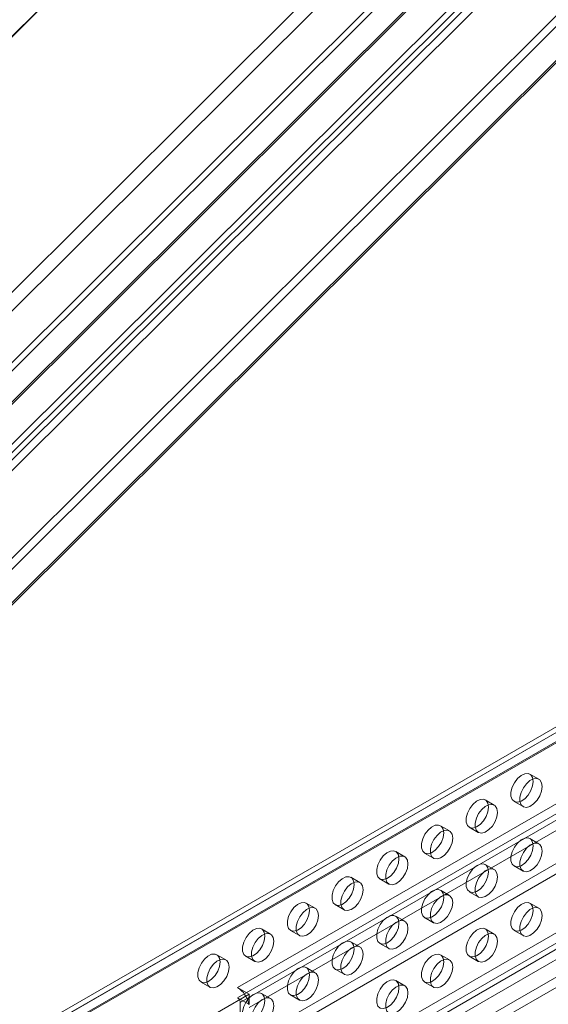
# Model space of a CAD drawing. Units: millimetres. Extents: x 63 to 8538, y 73 to 6060.
# Drawn here: x 5142 to 5226, y 4933 to 5089 of the extents above; entities that cross this region are included whole.
import ezdxf

# ---------------------------------------------------------------- set-up
doc = ezdxf.new("R2010")
doc.units = ezdxf.units.MM
doc.header["$LTSCALE"] = 5

msp = doc.modelspace()

# ---------------------------------------------------------------- linework, layer by layer
at = {"color": 7, "linetype": 'Continuous', "lineweight": 18}
for p, q in [((5394.22, 5274.55), (5048.08, 4929.25)), ((5394.58, 5273.61), (5048.44, 4928.3)), ((5049.01, 4927.68), (5395.15, 5272.99)), ((5056.78, 5002.49), (5328.57, 5273.62)), ((5056.81, 5002.43), (5328.59, 5273.56)), ((5050.07, 4927.07), (5396.21, 5272.37)), ((5043.14, 4937.25), (5374.4, 5267.71)), ((5043.5, 4936.31), (5374.77, 5266.77)), ((5041.72, 4946.96), (5361.68, 5266.16)), ((5043.14, 4945.41), (5363.11, 5264.6)), ((5048.14, 4911.26), (5400.33, 5262.6)), ((5049.2, 4910.65), (5401.39, 5261.99)), ((5406.31, 5261.19), (5048.47, 4904.21)), ((5404.61, 5259.87), (5048.77, 4904.88)), ((5047.25, 4934.74), (5367.22, 5253.93)), ((5046.55, 4934.41), (5366.52, 5253.6)), ((5416.35, 5086.38), (5147.65, 4931.27)), ((5148.95, 4931.14), (5417.65, 5086.25)), ((5147.11, 4930.07), (5415.81, 5085.19)), ((5148.52, 4929.26), (5417.22, 5084.38)), ((5417.35, 5084.65), (5148.65, 4929.53)), ((5148.95, 4929.5), (5417.65, 5084.62)), ((5176.38, 4935.71), (5409.73, 5070.42)), ((5176.38, 4934.08), (5409.73, 5068.78)), ((5176.81, 4933.34), (5410.15, 5068.05)), ((5178.22, 4932.52), (5411.57, 5067.23)), ((5176.81, 4926.48), (5410.15, 5061.19)), ((5178.22, 4925.66), (5411.57, 5060.37)), ((5147.11, 4898.39), (5415.81, 5053.51)), ((5148.52, 4897.58), (5417.22, 5052.69)), ((5148.95, 4896.84), (5417.65, 5051.96)), ((5148.95, 4895.21), (5417.65, 5050.33)), ((5176.81, 4908.52), (5410.15, 5043.22)), ((5178.22, 4907.7), (5411.57, 5042.41)), ((5224.02, 4968.65), (5222.61, 4969.47)), ((5216.95, 4964.57), (5215.53, 4965.39)), ((5220.11, 4965.14), (5221.52, 4964.32)), ((5209.88, 4960.49), (5208.46, 4961.3)), ((5213.03, 4961.05), (5214.45, 4960.24)), ((5224.02, 4958.44), (5222.61, 4959.26)), ((5202.81, 4956.4), (5201.39, 4957.22)), ((5205.96, 4956.97), (5207.38, 4956.16)), ((5216.95, 4954.36), (5215.53, 4955.18)), ((5220.11, 4954.93), (5221.52, 4954.11)), ((5195.74, 4952.32), (5194.32, 4953.14)), ((5198.89, 4952.89), (5200.31, 4952.07)), ((5209.88, 4950.28), (5208.46, 4951.1)), ((5213.03, 4950.85), (5214.45, 4950.03)), ((5188.66, 4948.24), (5187.25, 4949.06)), ((5191.82, 4948.81), (5193.24, 4947.99)), ((5224.02, 4948.24), (5222.61, 4949.05)), ((5202.81, 4946.2), (5201.39, 4947.01)), ((5205.96, 4946.77), (5207.38, 4945.95)), ((5181.59, 4944.16), (5180.18, 4944.97)), ((5184.75, 4944.73), (5186.16, 4943.91)), ((5216.95, 4944.16), (5215.53, 4944.97)), ((5220.11, 4944.72), (5221.52, 4943.91)), ((5195.74, 4942.12), (5194.32, 4942.93)), ((5198.89, 4942.68), (5200.31, 4941.87)), ((5174.52, 4940.08), (5173.11, 4940.89)), ((5177.68, 4940.64), (5179.09, 4939.83)), ((5209.88, 4940.07), (5208.46, 4940.89)), ((5213.03, 4940.64), (5214.45, 4939.82)), ((5188.66, 4938.03), (5187.25, 4938.85)), ((5191.82, 4938.6), (5193.24, 4937.79)), ((5170.61, 4936.56), (5172.02, 4935.75)), ((5202.81, 4935.99), (5201.39, 4936.81)), ((5205.96, 4936.56), (5207.38, 4935.74)), ((5178.22, 4934.65), (5164.08, 4926.48)), ((5178.22, 4934.65), (5176.38, 4935.71)), ((5178.22, 4933.01), (5178.22, 4934.65)), ((5181.59, 4933.95), (5180.18, 4934.77)), ((5184.75, 4934.52), (5186.16, 4933.7)), ((5178.17, 4933.04), (5176.38, 4934.08)), ((5176.81, 4933.34), (5176.81, 4926.48)), ((5178.22, 4933.01), (5178.17, 4933.04))]:
    msp.add_line(p, q, dxfattribs=at)
at = {"color": 7, "linetype": 'Continuous', "lineweight": 18, "flags": 128}
for points in [[(5223.12, 4968.32), (5223.03, 4967.6), (5222.75, 4966.85), (5222.32, 4966.15), (5221.79, 4965.57), (5221.21, 4965.18), (5220.65, 4965.02), (5220.16, 4965.11), (5219.8, 4965.43), (5219.61, 4965.96), (5219.61, 4966.63), (5219.8, 4967.38), (5220.16, 4968.11), (5220.65, 4968.76), (5221.21, 4969.25), (5221.79, 4969.53), (5222.32, 4969.57), (5222.75, 4969.36), (5223.03, 4968.93), (5223.12, 4968.32)], [(5224.54, 4967.51), (5224.44, 4966.79), (5224.16, 4966.04), (5223.74, 4965.33), (5223.2, 4964.76), (5222.62, 4964.37), (5222.06, 4964.21), (5221.57, 4964.29), (5221.21, 4964.62), (5221.03, 4965.14), (5221.03, 4965.81), (5221.21, 4966.56), (5221.57, 4967.3), (5222.06, 4967.95), (5222.62, 4968.44), (5223.2, 4968.71), (5223.74, 4968.75), (5224.16, 4968.54), (5224.44, 4968.11), (5224.54, 4967.51)], [(5216.05, 4964.24), (5215.96, 4963.52), (5215.68, 4962.77), (5215.25, 4962.07), (5214.72, 4961.49), (5214.14, 4961.1), (5213.57, 4960.94), (5213.09, 4961.03), (5212.73, 4961.35), (5212.54, 4961.88), (5212.54, 4962.55), (5212.73, 4963.29), (5213.09, 4964.03), (5213.57, 4964.68), (5214.14, 4965.17), (5214.72, 4965.45), (5215.25, 4965.49), (5215.68, 4965.28), (5215.96, 4964.85), (5216.05, 4964.24)], [(5217.47, 4963.42), (5217.37, 4962.71), (5217.09, 4961.96), (5216.67, 4961.25), (5216.13, 4960.68), (5215.55, 4960.28), (5214.99, 4960.12), (5214.5, 4960.21), (5214.14, 4960.53), (5213.95, 4961.06), (5213.95, 4961.73), (5214.14, 4962.48), (5214.5, 4963.21), (5214.99, 4963.86), (5215.55, 4964.35), (5216.13, 4964.63), (5216.67, 4964.67), (5217.09, 4964.46), (5217.37, 4964.03), (5217.47, 4963.42)], [(5208.98, 4960.16), (5208.89, 4959.44), (5208.61, 4958.69), (5208.18, 4957.99), (5207.65, 4957.41), (5207.07, 4957.02), (5206.5, 4956.86), (5206.02, 4956.94), (5205.66, 4957.27), (5205.47, 4957.8), (5205.47, 4958.47), (5205.66, 4959.21), (5206.02, 4959.95), (5206.5, 4960.6), (5207.07, 4961.09), (5207.65, 4961.37), (5208.18, 4961.4), (5208.61, 4961.2), (5208.89, 4960.77), (5208.98, 4960.16)], [(5210.4, 4959.34), (5210.3, 4958.62), (5210.02, 4957.87), (5209.59, 4957.17), (5209.06, 4956.59), (5208.48, 4956.2), (5207.92, 4956.04), (5207.43, 4956.13), (5207.07, 4956.45), (5206.88, 4956.98), (5206.88, 4957.65), (5207.07, 4958.4), (5207.43, 4959.13), (5207.92, 4959.78), (5208.48, 4960.27), (5209.06, 4960.55), (5209.59, 4960.59), (5210.02, 4960.38), (5210.3, 4959.95), (5210.4, 4959.34)], [(5223.12, 4958.12), (5223.03, 4957.4), (5222.75, 4956.65), (5222.32, 4955.94), (5221.79, 4955.37), (5221.21, 4954.98), (5220.65, 4954.82), (5220.16, 4954.9), (5219.8, 4955.23), (5219.61, 4955.75), (5219.61, 4956.42), (5219.8, 4957.17), (5220.16, 4957.91), (5220.65, 4958.55), (5221.21, 4959.05), (5221.79, 4959.32), (5222.32, 4959.36), (5222.75, 4959.15), (5223.03, 4958.72), (5223.12, 4958.12)], [(5224.54, 4957.3), (5224.44, 4956.58), (5224.16, 4955.83), (5223.74, 4955.13), (5223.2, 4954.55), (5222.62, 4954.16), (5222.06, 4954), (5221.57, 4954.09), (5221.21, 4954.41), (5221.03, 4954.94), (5221.03, 4955.61), (5221.21, 4956.35), (5221.57, 4957.09), (5222.06, 4957.74), (5222.62, 4958.23), (5223.2, 4958.51), (5223.74, 4958.55), (5224.16, 4958.34), (5224.44, 4957.91), (5224.54, 4957.3)], [(5201.91, 4956.08), (5201.81, 4955.36), (5201.54, 4954.61), (5201.11, 4953.91), (5200.58, 4953.33), (5200, 4952.94), (5199.43, 4952.78), (5198.94, 4952.86), (5198.59, 4953.19), (5198.4, 4953.71), (5198.4, 4954.39), (5198.59, 4955.13), (5198.94, 4955.87), (5199.43, 4956.52), (5200, 4957.01), (5200.58, 4957.29), (5201.11, 4957.32), (5201.54, 4957.11), (5201.81, 4956.68), (5201.91, 4956.08)], [(5203.32, 4955.26), (5203.23, 4954.54), (5202.95, 4953.79), (5202.52, 4953.09), (5201.99, 4952.51), (5201.41, 4952.12), (5200.85, 4951.96), (5200.36, 4952.05), (5200, 4952.37), (5199.81, 4952.9), (5199.81, 4953.57), (5200, 4954.31), (5200.36, 4955.05), (5200.85, 4955.7), (5201.41, 4956.19), (5201.99, 4956.47), (5202.52, 4956.51), (5202.95, 4956.3), (5203.23, 4955.87), (5203.32, 4955.26)], [(5216.05, 4954.03), (5215.96, 4953.32), (5215.68, 4952.56), (5215.25, 4951.86), (5214.72, 4951.28), (5214.14, 4950.89), (5213.57, 4950.73), (5213.09, 4950.82), (5212.73, 4951.14), (5212.54, 4951.67), (5212.54, 4952.34), (5212.73, 4953.09), (5213.09, 4953.82), (5213.57, 4954.47), (5214.14, 4954.96), (5214.72, 4955.24), (5215.25, 4955.28), (5215.68, 4955.07), (5215.96, 4954.64), (5216.05, 4954.03)], [(5194.84, 4951.99), (5194.74, 4951.28), (5194.47, 4950.53), (5194.04, 4949.82), (5193.51, 4949.25), (5192.93, 4948.86), (5192.36, 4948.69), (5191.87, 4948.78), (5191.52, 4949.1), (5191.33, 4949.63), (5191.33, 4950.3), (5191.52, 4951.05), (5191.87, 4951.78), (5192.36, 4952.43), (5192.93, 4952.92), (5193.51, 4953.2), (5194.04, 4953.24), (5194.47, 4953.03), (5194.74, 4952.6), (5194.84, 4951.99)], [(5217.47, 4953.22), (5217.37, 4952.5), (5217.09, 4951.75), (5216.67, 4951.05), (5216.13, 4950.47), (5215.55, 4950.08), (5214.99, 4949.92), (5214.5, 4950), (5214.14, 4950.33), (5213.95, 4950.85), (5213.95, 4951.53), (5214.14, 4952.27), (5214.5, 4953.01), (5214.99, 4953.66), (5215.55, 4954.15), (5216.13, 4954.43), (5216.67, 4954.46), (5217.09, 4954.26), (5217.37, 4953.82), (5217.47, 4953.22)], [(5196.25, 4951.18), (5196.16, 4950.46), (5195.88, 4949.71), (5195.45, 4949.01), (5194.92, 4948.43), (5194.34, 4948.04), (5193.78, 4947.88), (5193.29, 4947.96), (5192.93, 4948.29), (5192.74, 4948.81), (5192.74, 4949.49), (5192.93, 4950.23), (5193.29, 4950.97), (5193.78, 4951.62), (5194.34, 4952.11), (5194.92, 4952.39), (5195.45, 4952.42), (5195.88, 4952.22), (5196.16, 4951.79), (5196.25, 4951.18)], [(5208.98, 4949.95), (5208.89, 4949.23), (5208.61, 4948.48), (5208.18, 4947.78), (5207.65, 4947.2), (5207.07, 4946.81), (5206.5, 4946.65), (5206.02, 4946.74), (5205.66, 4947.06), (5205.47, 4947.59), (5205.47, 4948.26), (5205.66, 4949.01), (5206.02, 4949.74), (5206.5, 4950.39), (5207.07, 4950.88), (5207.65, 4951.16), (5208.18, 4951.2), (5208.61, 4950.99), (5208.89, 4950.56), (5208.98, 4949.95)], [(5210.4, 4949.14), (5210.3, 4948.42), (5210.02, 4947.67), (5209.59, 4946.96), (5209.06, 4946.39), (5208.48, 4946), (5207.92, 4945.84), (5207.43, 4945.92), (5207.07, 4946.25), (5206.88, 4946.77), (5206.88, 4947.44), (5207.07, 4948.19), (5207.43, 4948.93), (5207.92, 4949.57), (5208.48, 4950.06), (5209.06, 4950.34), (5209.59, 4950.38), (5210.02, 4950.17), (5210.3, 4949.74), (5210.4, 4949.14)], [(5187.77, 4947.91), (5187.67, 4947.19), (5187.4, 4946.44), (5186.97, 4945.74), (5186.43, 4945.16), (5185.85, 4944.77), (5185.29, 4944.61), (5184.8, 4944.7), (5184.45, 4945.02), (5184.26, 4945.55), (5184.26, 4946.22), (5184.45, 4946.97), (5184.8, 4947.7), (5185.29, 4948.35), (5185.85, 4948.84), (5186.43, 4949.12), (5186.97, 4949.16), (5187.4, 4948.95), (5187.67, 4948.52), (5187.77, 4947.91)], [(5223.12, 4947.91), (5223.03, 4947.19), (5222.75, 4946.44), (5222.32, 4945.74), (5221.79, 4945.16), (5221.21, 4944.77), (5220.65, 4944.61), (5220.16, 4944.7), (5219.8, 4945.02), (5219.61, 4945.55), (5219.61, 4946.22), (5219.8, 4946.96), (5220.16, 4947.7), (5220.65, 4948.35), (5221.21, 4948.84), (5221.79, 4949.12), (5222.32, 4949.16), (5222.75, 4948.95), (5223.03, 4948.52), (5223.12, 4947.91)], [(5189.18, 4947.1), (5189.09, 4946.38), (5188.81, 4945.63), (5188.38, 4944.92), (5187.85, 4944.35), (5187.27, 4943.96), (5186.7, 4943.8), (5186.22, 4943.88), (5185.86, 4944.21), (5185.67, 4944.73), (5185.67, 4945.4), (5185.86, 4946.15), (5186.22, 4946.89), (5186.7, 4947.53), (5187.27, 4948.03), (5187.85, 4948.3), (5188.38, 4948.34), (5188.81, 4948.13), (5189.09, 4947.7), (5189.18, 4947.1)], [(5201.91, 4945.87), (5201.81, 4945.15), (5201.54, 4944.4), (5201.11, 4943.7), (5200.58, 4943.12), (5200, 4942.73), (5199.43, 4942.57), (5198.94, 4942.66), (5198.59, 4942.98), (5198.4, 4943.51), (5198.4, 4944.18), (5198.59, 4944.92), (5198.94, 4945.66), (5199.43, 4946.31), (5200, 4946.8), (5200.58, 4947.08), (5201.11, 4947.12), (5201.54, 4946.91), (5201.81, 4946.48), (5201.91, 4945.87)], [(5224.54, 4947.09), (5224.44, 4946.37), (5224.16, 4945.62), (5223.74, 4944.92), (5223.2, 4944.34), (5222.62, 4943.95), (5222.06, 4943.79), (5221.57, 4943.88), (5221.21, 4944.2), (5221.03, 4944.73), (5221.03, 4945.4), (5221.21, 4946.15), (5221.57, 4946.88), (5222.06, 4947.53), (5222.62, 4948.02), (5223.2, 4948.3), (5223.74, 4948.34), (5224.16, 4948.13), (5224.44, 4947.7), (5224.54, 4947.09)], [(5203.32, 4945.05), (5203.23, 4944.34), (5202.95, 4943.58), (5202.52, 4942.88), (5201.99, 4942.3), (5201.41, 4941.91), (5200.85, 4941.75), (5200.36, 4941.84), (5200, 4942.16), (5199.81, 4942.69), (5199.81, 4943.36), (5200, 4944.11), (5200.36, 4944.84), (5200.85, 4945.49), (5201.41, 4945.98), (5201.99, 4946.26), (5202.52, 4946.3), (5202.95, 4946.09), (5203.23, 4945.66), (5203.32, 4945.05)], [(5180.7, 4943.83), (5180.6, 4943.11), (5180.32, 4942.36), (5179.9, 4941.66), (5179.36, 4941.08), (5178.78, 4940.69), (5178.22, 4940.53), (5177.73, 4940.62), (5177.37, 4940.94), (5177.19, 4941.47), (5177.19, 4942.14), (5177.37, 4942.88), (5177.73, 4943.62), (5178.22, 4944.27), (5178.78, 4944.76), (5179.36, 4945.04), (5179.9, 4945.08), (5180.32, 4944.87), (5180.6, 4944.44), (5180.7, 4943.83)], [(5182.11, 4943.01), (5182.02, 4942.3), (5181.74, 4941.54), (5181.31, 4940.84), (5180.78, 4940.26), (5180.2, 4939.87), (5179.63, 4939.71), (5179.15, 4939.8), (5178.79, 4940.12), (5178.6, 4940.65), (5178.6, 4941.32), (5178.79, 4942.07), (5179.15, 4942.8), (5179.63, 4943.45), (5180.2, 4943.94), (5180.78, 4944.22), (5181.31, 4944.26), (5181.74, 4944.05), (5182.02, 4943.62), (5182.11, 4943.01)], [(5216.05, 4943.83), (5215.96, 4943.11), (5215.68, 4942.36), (5215.25, 4941.66), (5214.72, 4941.08), (5214.14, 4940.69), (5213.57, 4940.53), (5213.09, 4940.61), (5212.73, 4940.94), (5212.54, 4941.46), (5212.54, 4942.14), (5212.73, 4942.88), (5213.09, 4943.62), (5213.57, 4944.27), (5214.14, 4944.76), (5214.72, 4945.04), (5215.25, 4945.07), (5215.68, 4944.87), (5215.96, 4944.43), (5216.05, 4943.83)], [(5217.47, 4943.01), (5217.37, 4942.29), (5217.09, 4941.54), (5216.67, 4940.84), (5216.13, 4940.26), (5215.55, 4939.87), (5214.99, 4939.71), (5214.5, 4939.8), (5214.14, 4940.12), (5213.95, 4940.65), (5213.95, 4941.32), (5214.14, 4942.06), (5214.5, 4942.8), (5214.99, 4943.45), (5215.55, 4943.94), (5216.13, 4944.22), (5216.67, 4944.26), (5217.09, 4944.05), (5217.37, 4943.62), (5217.47, 4943.01)], [(5194.84, 4941.79), (5194.74, 4941.07), (5194.47, 4940.32), (5194.04, 4939.62), (5193.51, 4939.04), (5192.93, 4938.65), (5192.36, 4938.49), (5191.87, 4938.57), (5191.52, 4938.9), (5191.33, 4939.42), (5191.33, 4940.1), (5191.52, 4940.84), (5191.87, 4941.58), (5192.36, 4942.23), (5192.93, 4942.72), (5193.51, 4943), (5194.04, 4943.03), (5194.47, 4942.83), (5194.74, 4942.4), (5194.84, 4941.79)], [(5196.25, 4940.97), (5196.16, 4940.25), (5195.88, 4939.5), (5195.45, 4938.8), (5194.92, 4938.22), (5194.34, 4937.83), (5193.78, 4937.67), (5193.29, 4937.76), (5192.93, 4938.08), (5192.74, 4938.61), (5192.74, 4939.28), (5192.93, 4940.02), (5193.29, 4940.76), (5193.78, 4941.41), (5194.34, 4941.9), (5194.92, 4942.18), (5195.45, 4942.22), (5195.88, 4942.01), (5196.16, 4941.58), (5196.25, 4940.97)], [(5173.63, 4939.75), (5173.53, 4939.03), (5173.25, 4938.28), (5172.82, 4937.58), (5172.29, 4937), (5171.71, 4936.61), (5171.15, 4936.45), (5170.66, 4936.53), (5170.3, 4936.86), (5170.11, 4937.39), (5170.11, 4938.06), (5170.3, 4938.8), (5170.66, 4939.54), (5171.15, 4940.19), (5171.71, 4940.68), (5172.29, 4940.96), (5172.82, 4940.99), (5173.25, 4940.79), (5173.53, 4940.36), (5173.63, 4939.75)], [(5208.98, 4939.74), (5208.89, 4939.03), (5208.61, 4938.28), (5208.18, 4937.57), (5207.65, 4937), (5207.07, 4936.61), (5206.5, 4936.44), (5206.02, 4936.53), (5205.66, 4936.86), (5205.47, 4937.38), (5205.47, 4938.05), (5205.66, 4938.8), (5206.02, 4939.54), (5206.5, 4940.18), (5207.07, 4940.67), (5207.65, 4940.95), (5208.18, 4940.99), (5208.61, 4940.78), (5208.89, 4940.35), (5208.98, 4939.74)], [(5175.04, 4938.93), (5174.94, 4938.21), (5174.67, 4937.46), (5174.24, 4936.76), (5173.71, 4936.18), (5173.13, 4935.79), (5172.56, 4935.63), (5172.07, 4935.72), (5171.72, 4936.04), (5171.53, 4936.57), (5171.53, 4937.24), (5171.72, 4937.99), (5172.07, 4938.72), (5172.56, 4939.37), (5173.13, 4939.86), (5173.71, 4940.14), (5174.24, 4940.18), (5174.67, 4939.97), (5174.94, 4939.54), (5175.04, 4938.93)], [(5210.4, 4938.93), (5210.3, 4938.21), (5210.02, 4937.46), (5209.59, 4936.76), (5209.06, 4936.18), (5208.48, 4935.79), (5207.92, 4935.63), (5207.43, 4935.71), (5207.07, 4936.04), (5206.88, 4936.57), (5206.88, 4937.24), (5207.07, 4937.98), (5207.43, 4938.72), (5207.92, 4939.37), (5208.48, 4939.86), (5209.06, 4940.14), (5209.59, 4940.18), (5210.02, 4939.97), (5210.3, 4939.54), (5210.4, 4938.93)], [(5187.77, 4937.71), (5187.67, 4936.99), (5187.4, 4936.24), (5186.97, 4935.53), (5186.43, 4934.96), (5185.85, 4934.57), (5185.29, 4934.41), (5184.8, 4934.49), (5184.45, 4934.82), (5184.26, 4935.34), (5184.26, 4936.01), (5184.45, 4936.76), (5184.8, 4937.5), (5185.29, 4938.14), (5185.85, 4938.64), (5186.43, 4938.91), (5186.97, 4938.95), (5187.4, 4938.74), (5187.67, 4938.31), (5187.77, 4937.71)], [(5189.18, 4936.89), (5189.09, 4936.17), (5188.81, 4935.42), (5188.38, 4934.72), (5187.85, 4934.14), (5187.27, 4933.75), (5186.7, 4933.59), (5186.22, 4933.68), (5185.86, 4934), (5185.67, 4934.53), (5185.67, 4935.2), (5185.86, 4935.94), (5186.22, 4936.68), (5186.7, 4937.33), (5187.27, 4937.82), (5187.85, 4938.1), (5188.38, 4938.14), (5188.81, 4937.93), (5189.09, 4937.5), (5189.18, 4936.89)], [(5201.91, 4935.66), (5201.81, 4934.94), (5201.54, 4934.19), (5201.11, 4933.49), (5200.58, 4932.91), (5200, 4932.52), (5199.43, 4932.36), (5198.94, 4932.45), (5198.59, 4932.77), (5198.4, 4933.3), (5198.4, 4933.97), (5198.59, 4934.72), (5198.94, 4935.45), (5199.43, 4936.1), (5200, 4936.59), (5200.58, 4936.87), (5201.11, 4936.91), (5201.54, 4936.7), (5201.81, 4936.27), (5201.91, 4935.66)], [(5203.32, 4934.85), (5203.23, 4934.13), (5202.95, 4933.38), (5202.52, 4932.68), (5201.99, 4932.1), (5201.41, 4931.71), (5200.85, 4931.55), (5200.36, 4931.63), (5200, 4931.96), (5199.81, 4932.48), (5199.81, 4933.16), (5200, 4933.9), (5200.36, 4934.64), (5200.85, 4935.29), (5201.41, 4935.78), (5201.99, 4936.06), (5202.52, 4936.09), (5202.95, 4935.89), (5203.23, 4935.45), (5203.32, 4934.85)], [(5180.7, 4933.62), (5180.6, 4932.91), (5180.32, 4932.15), (5179.9, 4931.45), (5179.36, 4930.87), (5178.78, 4930.48), (5178.22, 4930.32), (5177.73, 4930.41), (5177.37, 4930.73), (5177.19, 4931.26), (5177.19, 4931.93), (5177.37, 4932.68), (5177.73, 4933.41), (5178.22, 4934.06), (5178.78, 4934.55), (5179.36, 4934.83), (5179.9, 4934.87), (5180.32, 4934.66), (5180.6, 4934.23), (5180.7, 4933.62)], [(5182.11, 4932.81), (5182.02, 4932.09), (5181.74, 4931.34), (5181.31, 4930.64), (5180.78, 4930.06), (5180.2, 4929.67), (5179.63, 4929.51), (5179.15, 4929.59), (5178.79, 4929.92), (5178.6, 4930.44), (5178.6, 4931.12), (5178.79, 4931.86), (5179.15, 4932.6), (5179.63, 4933.25), (5180.2, 4933.74), (5180.78, 4934.02), (5181.31, 4934.05), (5181.74, 4933.85), (5182.02, 4933.41), (5182.11, 4932.81)]]:
    msp.add_lwpolyline(points, dxfattribs=at)
at = {"color": 7, "linetype": 'Continuous', "lineweight": 18}
for centre, radius, start, end in [((5174.17, 4932.29), 4.07, 10.66, 57.067), ((5175.89, 4933.3), 0.922, 2.6055, 57.3945)]:
    msp.add_arc(centre, radius, start, end, dxfattribs=at)

doc.saveas('drawing.dxf')
